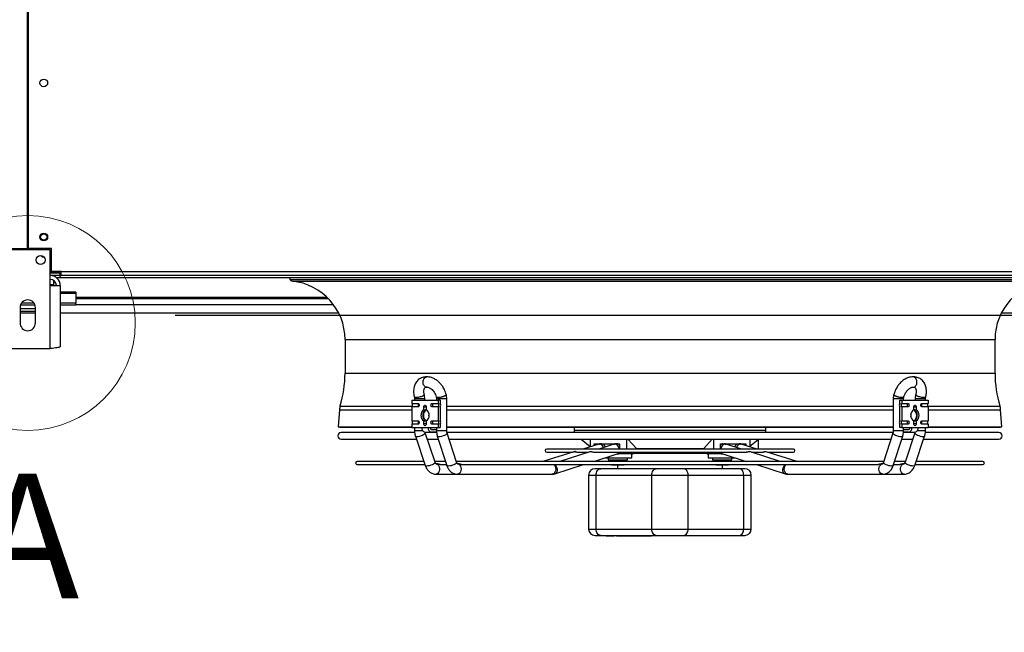
# Model space of a CAD drawing. Units: millimetres. Extents: x 5 to 414, y 3 to 291.
# Drawn here: x 50 to 81, y 146 to 165 of the extents above; entities that cross this region are included whole.
import ezdxf

# ---------------------------------------------------------------- set-up
doc = ezdxf.new("R2010")
doc.units = ezdxf.units.MM
doc.layers.add('GEOMETRY', color=7, linetype='Continuous')
doc.styles.add('SLDTEXTSTYLE0', font='TXT', dxfattribs={"width": 0.605})
doc.dimstyles.new('SLDDIMSTYLE4', dxfattribs={"dimtxt": 5.136637, "dimasz": 3.5, "dimexe": 0, "dimexo": 0.0625, "dimgap": 1.284159, "dimtad": 1, "dimdec": 0, "dimlfac": 25, "dimrnd": 1e-09, "dimzin": 12, "dimdsep": 46, "dimtxsty": 'SLDTEXTSTYLE0', "dimsah": 1, "dimcen": 0.09, "dimadec": 0, "dimazin": 3, "dimtol": 1, "dimtp": 2, "dimtm": 2, "dimtfac": 1, "dimtdec": 0, "dimtmove": 0, "dimatfit": 0, "dimfxl": 1, "dimfrac": 2, "dimtolj": 1, "dimarcsym": 0})

# ---------------------------------------------------------------- blocks, each defined once
blk = doc.blocks.new('_D_7')
at = {"layer": 'GEOMETRY', "transparency": 16777216}
for p, q in [((328.579, 185.506), (328.579, 195.384)), ((55.046, 185.506), (329.579, 185.506)), ((328.579, 185.506), (328.579, 156.027)), ((54.888, 156.027), (329.579, 156.027)), ((328.579, 156.027), (328.579, 146.148))]:
    blk.add_line(p, q, dxfattribs=at)
for points in [[(328.579, 185.506), (329.369, 190.643), (327.789, 190.643)], [(328.579, 156.027), (327.789, 150.89), (329.369, 150.89)]]:
    blk.add_solid(points, dxfattribs=at)
at = {"layer": 'GEOMETRY', "transparency": 16777216, "char_height": 5.2917, "attachment_point": 1, "rotation": 90, "style": 'SLDTEXTSTYLE0'}
for s, insert in [('±2', (321.757, 173.755)), ('737', (321.757, 160.012))]:
    blk.add_mtext(s, dxfattribs=dict(at, insert=insert))

msp = doc.modelspace()

# ---------------------------------------------------------------- linework, layer by layer
at = {"color": 7, "linetype": 'Continuous', "lineweight": 25}
for p, q in [((50.289, 158.107), (50.289, 183.427)), ((50.309, 183.427), (50.309, 158.107)), ((49.559, 158.107), (50.289, 158.107)), ((50.999, 158.067), (49.599, 158.067)), ((51.039, 158.107), (50.309, 158.107)), ((50.999, 156.955), (50.999, 158.067)), ((51.039, 157.395), (51.039, 158.107)), ((51.299, 157.375), (50.999, 157.375)), ((50.999, 157.374), (51.299, 157.374)), ((51.299, 157.37), (50.999, 157.37)), ((50.999, 157.347), (51.299, 157.347)), ((51.339, 157.395), (51.039, 157.395)), ((51.299, 157.395), (51.299, 157.375)), ((51.339, 157.387), (51.299, 157.387)), ((51.339, 157.382), (51.299, 157.382)), ((51.299, 157.374), (51.299, 157.375)), ((51.299, 157.374), (51.299, 157.37)), ((51.299, 157.347), (51.299, 157.267)), ((51.339, 157.387), (51.339, 157.395)), ((51.339, 157.387), (89.259, 157.387)), ((51.339, 157.267), (51.339, 157.387)), ((51.299, 157.267), (50.999, 157.267)), ((51.099, 157.118), (51.099, 156.979)), ((51.099, 156.979), (51.099, 156.955)), ((51.183, 157.207), (51.299, 157.207)), ((51.299, 157.267), (51.299, 157.207)), ((51.299, 157.267), (51.339, 157.267)), ((51.299, 157.207), (89.299, 157.207)), ((89.259, 157.267), (51.339, 157.267)), ((58.464, 157.207), (58.464, 157.144)), ((58.464, 157.144), (82.133, 157.144)), ((50.999, 154.987), (50.999, 156.955)), ((50.999, 156.955), (51.311, 156.955)), ((51.311, 156.955), (51.311, 155.048)), ((51.799, 156.748), (51.311, 156.748)), ((51.799, 156.748), (51.799, 156.701)), ((51.799, 156.701), (51.799, 156.402)), ((50.497, 156.402), (50.101, 156.402)), ((51.799, 156.402), (51.311, 156.402)), ((51.799, 156.547), (59.66, 156.547)), ((51.799, 156.341), (51.799, 156.402)), ((50.059, 156.267), (50.059, 155.787)), ((50.539, 156.227), (50.059, 156.227)), ((50.539, 156.147), (50.059, 156.147)), ((50.059, 156.107), (50.539, 156.107)), ((50.527, 156.341), (50.071, 156.341)), ((50.539, 155.787), (50.539, 156.267)), ((51.799, 156.341), (51.311, 156.341)), ((51.311, 156.107), (59.976, 156.107)), ((80.621, 156.107), (99.976, 156.107)), ((60.179, 155.27), (60.179, 154.22)), ((80.419, 154.22), (80.419, 155.27)), ((49.599, 154.987), (50.999, 154.987)), ((62.617, 153.891), (62.616, 153.894)), ((77.981, 153.891), (77.982, 153.894)), ((62.261, 153.387), (62.261, 153.282)), ((62.261, 153.387), (63.081, 153.387)), ((62.344, 153.419), (62.344, 153.387)), ((62.664, 153.387), (62.664, 153.419)), ((63.028, 153.419), (63.028, 153.387)), ((63.081, 153.387), (63.081, 153.282)), ((63.138, 153.387), (63.081, 153.387)), ((63.138, 153.387), (63.138, 153.291)), ((63.348, 152.427), (63.348, 153.419)), ((77.25, 153.419), (77.25, 152.427)), ((77.46, 153.291), (77.46, 153.387)), ((77.46, 153.387), (77.516, 153.387)), ((77.516, 153.387), (77.516, 153.282)), ((77.516, 153.387), (78.337, 153.387)), ((77.57, 153.387), (77.57, 153.419)), ((77.933, 153.419), (77.933, 153.387)), ((78.253, 153.387), (78.253, 153.419)), ((78.337, 153.387), (78.337, 153.282)), ((60.005, 153.082), (59.962, 152.546)), ((62.261, 153.282), (62.448, 153.282)), ((62.261, 153.171), (62.261, 152.742)), ((62.448, 153.171), (62.261, 153.171)), ((62.632, 153.078), (62.632, 153.171)), ((62.632, 153.171), (62.694, 153.171)), ((62.71, 153.171), (62.71, 153.078)), ((62.894, 153.282), (63.081, 153.282)), ((63.081, 153.171), (62.894, 153.171)), ((63.081, 153.171), (63.081, 152.742)), ((63.138, 153.163), (63.138, 152.751)), ((77.46, 152.751), (77.46, 153.163)), ((77.516, 153.282), (77.703, 153.282)), ((77.516, 153.171), (77.516, 152.742)), ((77.703, 153.171), (77.516, 153.171)), ((77.887, 153.078), (77.887, 153.171)), ((77.904, 153.171), (77.966, 153.171)), ((77.966, 153.171), (77.966, 153.078)), ((78.15, 153.282), (78.337, 153.282)), ((78.337, 153.171), (78.15, 153.171)), ((78.337, 153.171), (78.337, 152.742)), ((80.636, 152.546), (80.593, 153.082)), ((62.261, 152.742), (62.448, 152.742)), ((62.632, 152.642), (62.632, 152.735)), ((62.71, 152.735), (62.71, 152.642)), ((62.894, 152.742), (63.081, 152.742)), ((77.516, 152.742), (77.703, 152.742)), ((77.887, 152.642), (77.887, 152.735)), ((77.966, 152.735), (77.966, 152.642)), ((78.15, 152.742), (78.337, 152.742)), ((59.962, 152.546), (60.021, 152.542)), ((59.962, 152.546), (62.261, 152.546)), ((60.021, 152.542), (62.261, 152.542)), ((62.261, 152.631), (62.261, 152.527)), ((62.448, 152.631), (62.261, 152.631)), ((62.261, 152.527), (62.572, 152.527)), ((62.344, 152.527), (62.344, 152.427)), ((62.572, 152.527), (62.77, 152.527)), ((62.694, 152.642), (62.632, 152.642)), ((62.671, 152.387), (62.869, 152.387)), ((62.77, 152.527), (63.081, 152.527)), ((62.869, 152.467), (63.028, 152.467)), ((63.03, 152.387), (62.869, 152.387)), ((63.081, 152.631), (62.894, 152.631)), ((63.028, 152.527), (63.028, 152.427)), ((63.081, 152.631), (63.081, 152.527)), ((63.081, 152.527), (63.138, 152.527)), ((63.138, 152.623), (63.138, 152.527)), ((63.348, 152.546), (77.25, 152.546)), ((63.348, 152.542), (77.25, 152.542)), ((67.315, 152.542), (67.315, 152.443)), ((73.283, 152.443), (73.283, 152.542)), ((77.46, 152.527), (77.46, 152.623)), ((77.516, 152.527), (77.46, 152.527)), ((77.516, 152.631), (77.516, 152.527)), ((77.703, 152.631), (77.516, 152.631)), ((77.516, 152.527), (77.827, 152.527)), ((77.728, 152.387), (77.568, 152.387)), ((77.57, 152.427), (77.57, 152.527)), ((77.57, 152.467), (77.728, 152.467)), ((77.728, 152.387), (77.926, 152.387)), ((77.827, 152.527), (78.025, 152.527)), ((77.966, 152.642), (77.904, 152.642)), ((78.025, 152.527), (78.337, 152.527)), ((78.337, 152.631), (78.15, 152.631)), ((78.253, 152.427), (78.253, 152.527)), ((78.337, 152.631), (78.337, 152.527)), ((78.337, 152.546), (80.636, 152.546)), ((78.337, 152.542), (80.576, 152.542)), ((80.576, 152.542), (80.636, 152.546)), ((62.344, 152.372), (60.06, 152.372)), ((60.06, 152.172), (62.401, 152.172)), ((62.372, 152.258), (62.678, 151.345)), ((63.03, 152.372), (62.662, 152.372)), ((62.982, 151.447), (62.675, 152.36)), ((62.738, 152.172), (63.082, 152.172)), ((63.053, 152.26), (63.349, 151.347)), ((77.246, 152.372), (63.35, 152.372)), ((63.653, 151.445), (63.358, 152.358)), ((63.418, 152.172), (77.179, 152.172)), ((67.528, 152.172), (67.81, 151.935)), ((67.81, 152.172), (67.81, 151.928)), ((68.941, 152.172), (68.941, 151.86)), ((68.989, 152.172), (69.251, 151.876)), ((71.347, 151.876), (71.609, 152.172)), ((71.656, 152.172), (71.656, 151.86)), ((72.788, 152.172), (72.788, 151.928)), ((72.788, 151.948), (73.039, 152.157)), ((73.039, 152.145), (73.07, 152.172)), ((73.039, 152.157), (73.039, 151.86)), ((77.24, 152.358), (76.944, 151.445)), ((77.249, 151.347), (77.544, 152.26)), ((77.516, 152.172), (77.859, 152.172)), ((77.928, 152.372), (77.572, 152.372)), ((77.923, 152.36), (77.616, 151.447)), ((77.919, 151.345), (78.226, 152.258)), ((78.197, 152.172), (80.537, 152.172)), ((80.537, 152.372), (78.254, 152.372)), ((67.3, 151.772), (66.335, 151.475)), ((74.14, 151.86), (66.458, 151.86)), ((67.798, 151.77), (66.872, 151.475)), ((68.082, 152.012), (67.587, 151.86)), ((67.937, 152.026), (68.729, 152.026)), ((67.937, 151.968), (67.937, 152.026)), ((68.553, 152.012), (68.078, 151.86)), ((68.082, 152.012), (68.104, 152.016)), ((68.552, 152.026), (68.552, 152.012)), ((68.553, 152.012), (68.578, 152.016)), ((68.729, 152.026), (68.729, 151.86)), ((69.251, 151.876), (71.347, 151.876)), ((69.251, 151.876), (69.267, 151.86)), ((71.33, 151.86), (71.347, 151.876)), ((71.868, 152.026), (72.66, 152.026)), ((71.868, 151.86), (71.868, 152.026)), ((72.045, 152.012), (72.045, 152.026)), ((72.52, 151.86), (72.045, 152.012)), ((73.011, 151.86), (72.515, 152.012)), ((72.66, 152.026), (72.66, 151.968)), ((73.725, 151.475), (72.8, 151.77)), ((74.263, 151.475), (73.298, 151.772)), ((62.635, 151.475), (60.559, 151.475)), ((63.307, 151.475), (62.972, 151.475)), ((76.954, 151.475), (63.644, 151.475)), ((66.458, 151.76), (67.262, 151.76)), ((67.394, 151.76), (67.765, 151.76)), ((67.912, 151.76), (72.687, 151.76)), ((67.923, 151.475), (68.65, 151.707)), ((68.275, 151.587), (69.111, 151.587)), ((68.372, 151.587), (68.372, 151.527)), ((68.372, 151.527), (68.972, 151.527)), ((68.441, 151.475), (68.441, 151.511)), ((68.557, 151.511), (68.441, 151.511)), ((68.557, 151.475), (68.557, 151.511)), ((68.788, 151.511), (68.557, 151.511)), ((68.647, 151.706), (68.702, 151.706)), ((68.729, 151.707), (68.702, 151.707)), ((68.729, 151.76), (68.729, 151.726)), ((68.729, 151.726), (68.941, 151.726)), ((69.111, 151.707), (68.729, 151.707)), ((68.788, 151.475), (68.788, 151.511)), ((68.903, 151.511), (68.788, 151.511)), ((68.903, 151.475), (68.903, 151.511)), ((68.941, 151.76), (68.941, 151.726)), ((68.941, 151.726), (69.563, 151.726)), ((68.972, 151.527), (68.972, 151.587)), ((69.111, 151.706), (69.111, 151.707)), ((69.111, 151.587), (69.111, 151.706)), ((71.035, 151.726), (71.656, 151.726)), ((71.487, 151.707), (71.486, 151.706)), ((71.486, 151.706), (71.486, 151.587)), ((71.486, 151.587), (72.323, 151.587)), ((71.869, 151.707), (71.487, 151.707)), ((71.625, 151.587), (71.625, 151.527)), ((71.625, 151.527), (72.225, 151.527)), ((71.656, 151.76), (71.656, 151.726)), ((71.656, 151.726), (71.868, 151.726)), ((71.725, 151.475), (71.725, 151.511)), ((71.925, 151.511), (71.725, 151.511)), ((71.868, 151.726), (71.868, 151.76)), ((71.895, 151.707), (71.869, 151.707)), ((71.895, 151.706), (71.95, 151.706)), ((71.925, 151.475), (71.925, 151.511)), ((72.125, 151.511), (71.925, 151.511)), ((71.947, 151.707), (72.674, 151.475)), ((72.125, 151.475), (72.125, 151.511)), ((72.156, 151.511), (72.125, 151.511)), ((72.156, 151.475), (72.156, 151.511)), ((72.225, 151.527), (72.225, 151.587)), ((72.833, 151.76), (73.204, 151.76)), ((73.335, 151.76), (74.14, 151.76)), ((77.625, 151.475), (77.29, 151.475)), ((80.039, 151.475), (77.963, 151.475)), ((60.559, 151.375), (62.668, 151.375)), ((63.06, 151.395), (63.013, 151.395)), ((63.141, 151.375), (63.34, 151.375)), ((63.722, 151.395), (63.677, 151.395)), ((63.808, 151.375), (76.793, 151.375)), ((66.716, 151.089), (67.61, 151.375)), ((69.872, 151.246), (68.14, 151.246)), ((68.459, 151.375), (68.472, 151.367)), ((68.472, 151.367), (68.499, 151.367)), ((68.499, 151.367), (68.672, 151.367)), ((68.666, 151.367), (68.666, 151.246)), ((68.672, 151.367), (68.846, 151.367)), ((68.846, 151.367), (68.872, 151.367)), ((68.872, 151.367), (68.885, 151.375)), ((72.452, 151.246), (70.72, 151.246)), ((71.725, 151.367), (71.825, 151.367)), ((71.825, 151.367), (72.025, 151.367)), ((71.931, 151.246), (71.931, 151.367)), ((72.025, 151.367), (72.125, 151.367)), ((72.125, 151.367), (72.138, 151.375)), ((72.987, 151.375), (73.881, 151.089)), ((76.921, 151.395), (76.875, 151.395)), ((77.258, 151.375), (77.457, 151.375)), ((77.585, 151.395), (77.537, 151.395)), ((77.929, 151.375), (80.039, 151.375)), ((63.013, 151.075), (63.677, 151.075)), ((63.677, 151.075), (66.626, 151.075)), ((66.692, 151.085), (66.716, 151.089)), ((67.765, 151.046), (67.765, 149.366)), ((67.999, 151.046), (69.731, 151.046)), ((67.999, 149.366), (67.999, 151.046)), ((69.731, 151.046), (70.862, 151.046)), ((69.731, 149.366), (69.731, 151.046)), ((70.862, 149.366), (70.862, 151.046)), ((70.862, 151.046), (72.593, 151.046)), ((72.593, 149.366), (72.593, 151.046)), ((72.828, 149.366), (72.828, 151.046)), ((73.972, 151.075), (76.921, 151.075)), ((76.921, 151.075), (77.585, 151.075)), ((67.999, 149.366), (69.731, 149.366)), ((69.731, 149.366), (70.862, 149.366)), ((70.862, 149.366), (72.593, 149.366)), ((68.14, 149.166), (69.872, 149.166)), ((68.311, 149.166), (68.311, 149.156)), ((68.311, 149.156), (68.41, 149.156)), ((68.41, 149.166), (68.41, 149.156)), ((68.41, 149.156), (68.423, 149.156)), ((68.423, 149.156), (68.423, 149.166)), ((68.423, 149.156), (68.451, 149.156)), ((68.451, 149.166), (68.451, 149.156)), ((68.451, 149.156), (68.464, 149.156)), ((68.464, 149.166), (68.464, 149.156)), ((68.464, 149.156), (68.544, 149.156)), ((68.544, 149.166), (68.544, 149.156)), ((68.544, 149.156), (68.557, 149.156)), ((68.557, 149.166), (68.557, 149.156)), ((68.585, 149.156), (68.557, 149.156)), ((68.585, 149.166), (68.585, 149.156)), ((68.631, 149.156), (68.585, 149.156)), ((68.631, 149.166), (68.631, 149.156)), ((68.633, 149.156), (68.631, 149.156)), ((68.633, 149.156), (68.633, 149.166)), ((68.633, 149.156), (68.661, 149.156)), ((68.661, 149.166), (68.661, 149.156)), ((68.661, 149.156), (68.673, 149.156)), ((68.673, 149.166), (68.673, 149.156)), ((68.673, 149.156), (68.701, 149.156)), ((68.701, 149.166), (68.701, 149.156)), ((68.701, 149.156), (68.792, 149.156)), ((68.792, 149.166), (68.792, 149.156)), ((68.792, 149.156), (68.806, 149.156)), ((68.806, 149.166), (68.806, 149.156)), ((68.806, 149.156), (68.838, 149.156)), ((68.838, 149.166), (68.838, 149.156)), ((68.838, 149.156), (68.879, 149.156)), ((68.879, 149.166), (68.879, 149.156)), ((68.879, 149.156), (68.924, 149.156)), ((68.924, 149.166), (68.924, 149.156)), ((68.924, 149.156), (68.974, 149.156)), ((68.974, 149.166), (68.974, 149.156)), ((69.021, 149.166), (69.021, 149.156)), ((69.021, 149.156), (69.1, 149.156)), ((69.043, 149.155), (69.043, 149.156)), ((69.1, 149.166), (69.1, 149.156)), ((69.1, 149.156), (69.126, 149.156)), ((69.109, 149.155), (69.109, 149.156)), ((69.126, 149.166), (69.126, 149.156)), ((69.126, 149.156), (69.146, 149.156)), ((69.143, 149.166), (69.143, 149.155)), ((69.221, 149.166), (69.221, 149.156)), ((69.221, 149.156), (69.246, 149.156)), ((69.246, 149.166), (69.246, 149.156)), ((69.27, 149.156), (69.246, 149.156)), ((69.258, 149.166), (69.258, 149.155)), ((69.27, 149.166), (69.27, 149.156)), ((69.27, 149.156), (69.496, 149.156)), ((69.496, 149.156), (69.496, 149.166)), ((69.496, 149.156), (69.722, 149.156)), ((69.722, 149.166), (69.722, 149.156)), ((70.72, 149.166), (72.452, 149.166))]:
    msp.add_line(p, q, dxfattribs=at)
at = {"color": 8, "linetype": 'Continuous', "lineweight": 25}
for p, q in [((51.099, 156.979), (50.999, 156.979)), ((58.539, 157.09), (82.059, 157.09)), ((51.799, 156.701), (51.311, 156.701)), ((59.622, 156.584), (51.799, 156.584)), ((51.799, 156.36), (59.819, 156.36)), ((60.179, 155.27), (80.419, 155.27)), ((60.179, 154.22), (80.419, 154.22)), ((62.664, 153.419), (62.344, 153.419)), ((63.348, 153.419), (63.028, 153.419)), ((77.57, 153.419), (77.25, 153.419)), ((78.253, 153.419), (77.933, 153.419)), ((60.005, 153.082), (62.261, 153.082)), ((60.027, 153.2), (62.28, 153.2)), ((62.694, 153.171), (62.71, 153.171)), ((63.348, 153.2), (77.25, 153.2)), ((63.348, 153.082), (77.25, 153.082)), ((77.887, 153.171), (77.904, 153.171)), ((78.318, 153.2), (80.57, 153.2)), ((78.337, 153.082), (80.593, 153.082)), ((62.389, 152.427), (62.344, 152.427)), ((62.601, 152.427), (62.389, 152.427)), ((62.71, 152.642), (62.694, 152.642)), ((63.077, 152.427), (63.028, 152.427)), ((63.348, 152.427), (63.077, 152.427)), ((67.315, 152.443), (73.283, 152.443)), ((77.521, 152.427), (77.25, 152.427)), ((77.57, 152.427), (77.521, 152.427)), ((77.904, 152.642), (77.887, 152.642)), ((78.208, 152.427), (77.996, 152.427)), ((78.253, 152.427), (78.208, 152.427)), ((72.02, 152.016), (72.045, 152.012)), ((72.493, 152.016), (72.515, 152.012)), ((67.765, 151.046), (67.999, 151.046)), ((72.593, 151.046), (72.828, 151.046)), ((67.765, 149.366), (67.999, 149.366)), ((72.593, 149.366), (72.828, 149.366))]:
    msp.add_line(p, q, dxfattribs=at)
at = {"color": 7, "linetype": 'Continuous', "lineweight": 25, "flags": 128}
for points in [[(62.448, 153.282), (62.463, 153.278), (62.476, 153.266), (62.484, 153.248), (62.487, 153.227), (62.484, 153.205), (62.476, 153.187), (62.463, 153.175), (62.448, 153.171)], [(62.71, 153.085), (62.71, 153.085), (62.675, 153.07), (62.644, 153.043), (62.621, 153.004), (62.606, 152.957), (62.6, 152.907)], [(62.632, 153.171), (62.635, 153.192), (62.643, 153.21), (62.656, 153.222), (62.671, 153.227), (62.686, 153.222), (62.699, 153.21), (62.707, 153.192), (62.71, 153.171)], [(62.894, 153.171), (62.879, 153.175), (62.866, 153.187), (62.858, 153.205), (62.855, 153.227), (62.858, 153.248), (62.866, 153.266), (62.879, 153.278), (62.894, 153.282)], [(77.703, 153.282), (77.718, 153.278), (77.731, 153.266), (77.74, 153.248), (77.743, 153.227), (77.74, 153.205), (77.731, 153.187), (77.718, 153.175), (77.703, 153.171)], [(77.887, 153.171), (77.89, 153.192), (77.899, 153.21), (77.911, 153.222), (77.926, 153.227), (77.941, 153.222), (77.954, 153.21), (77.963, 153.192), (77.966, 153.171)], [(77.887, 152.728), (77.888, 152.728), (77.923, 152.743), (77.953, 152.771), (77.977, 152.809), (77.992, 152.856), (77.997, 152.907), (77.992, 152.957), (77.977, 153.004), (77.953, 153.043), (77.923, 153.07), (77.888, 153.085)], [(78.15, 153.171), (78.135, 153.175), (78.122, 153.187), (78.113, 153.205), (78.11, 153.227), (78.113, 153.248), (78.122, 153.266), (78.135, 153.278), (78.15, 153.282)], [(62.448, 152.742), (62.463, 152.738), (62.476, 152.726), (62.484, 152.708), (62.487, 152.687), (62.484, 152.665), (62.476, 152.647), (62.463, 152.635), (62.448, 152.631)], [(62.6, 152.907), (62.606, 152.856), (62.621, 152.809), (62.644, 152.771), (62.675, 152.743), (62.71, 152.728), (62.711, 152.728)], [(62.795, 152.864), (62.791, 152.907), (62.795, 152.949)], [(62.894, 152.631), (62.879, 152.635), (62.866, 152.647), (62.858, 152.665), (62.855, 152.687), (62.858, 152.708), (62.866, 152.726), (62.879, 152.738), (62.894, 152.742)], [(77.703, 152.742), (77.718, 152.738), (77.731, 152.726), (77.74, 152.708), (77.743, 152.687), (77.74, 152.665), (77.731, 152.647), (77.718, 152.635), (77.703, 152.631)], [(78.15, 152.631), (78.135, 152.635), (78.122, 152.647), (78.113, 152.665), (78.11, 152.687), (78.113, 152.708), (78.122, 152.726), (78.135, 152.738), (78.15, 152.742)], [(62.71, 152.642), (62.707, 152.621), (62.699, 152.603), (62.686, 152.591), (62.671, 152.587), (62.656, 152.591), (62.643, 152.603), (62.635, 152.621), (62.632, 152.642)], [(77.966, 152.642), (77.963, 152.621), (77.954, 152.603), (77.941, 152.591), (77.926, 152.587), (77.911, 152.591), (77.899, 152.603), (77.89, 152.621), (77.887, 152.642)], [(67.999, 151.046), (68.002, 151.085), (68.01, 151.122), (68.023, 151.157), (68.04, 151.187), (68.062, 151.212), (68.086, 151.231), (68.113, 151.242), (68.14, 151.246)], [(69.731, 151.046), (69.733, 151.085), (69.741, 151.122), (69.754, 151.157), (69.772, 151.187), (69.793, 151.212), (69.818, 151.231), (69.844, 151.242), (69.872, 151.246)], [(70.862, 151.046), (70.859, 151.085), (70.851, 151.122), (70.838, 151.157), (70.82, 151.187), (70.799, 151.212), (70.775, 151.231), (70.748, 151.242), (70.72, 151.246)], [(72.593, 151.046), (72.591, 151.085), (72.583, 151.122), (72.57, 151.157), (72.552, 151.187), (72.531, 151.212), (72.506, 151.231), (72.48, 151.242), (72.452, 151.246)], [(77.585, 151.075), (77.593, 151.075), (77.598, 151.076)], [(68.14, 149.166), (68.113, 149.17), (68.086, 149.181), (68.062, 149.2), (68.04, 149.224), (68.023, 149.255), (68.01, 149.289), (68.002, 149.327), (67.999, 149.366)], [(69.872, 149.166), (69.844, 149.17), (69.818, 149.181), (69.793, 149.2), (69.772, 149.224), (69.754, 149.255), (69.741, 149.289), (69.733, 149.327), (69.731, 149.366)], [(70.72, 149.166), (70.748, 149.17), (70.775, 149.181), (70.799, 149.2), (70.82, 149.224), (70.838, 149.255), (70.851, 149.289), (70.859, 149.327), (70.862, 149.366)], [(72.452, 149.166), (72.48, 149.17), (72.506, 149.181), (72.531, 149.2), (72.552, 149.224), (72.57, 149.255), (72.583, 149.289), (72.591, 149.327), (72.593, 149.366)]]:
    msp.add_lwpolyline(points, dxfattribs=at)
at = {"color": 8, "linetype": 'Continuous', "lineweight": 25, "flags": 128}
for points in [[(62.419, 152.241), (62.391, 152.244), (62.374, 152.253), (62.372, 152.258)], [(62.675, 152.36), (62.675, 152.359), (62.672, 152.343), (62.655, 152.324), (62.626, 152.304), (62.588, 152.284), (62.545, 152.267), (62.499, 152.253), (62.456, 152.244), (62.419, 152.241)], [(63.105, 152.241), (63.076, 152.244), (63.058, 152.253), (63.053, 152.26)], [(63.358, 152.358), (63.356, 152.343), (63.34, 152.324), (63.313, 152.304), (63.276, 152.284), (63.233, 152.267), (63.188, 152.253), (63.144, 152.244), (63.105, 152.241)], [(77.492, 152.241), (77.454, 152.244), (77.41, 152.253), (77.364, 152.267), (77.321, 152.284), (77.284, 152.304), (77.257, 152.324), (77.242, 152.343), (77.24, 152.358)], [(77.544, 152.26), (77.54, 152.253), (77.522, 152.244), (77.492, 152.241)], [(78.179, 152.241), (78.141, 152.244), (78.098, 152.253), (78.053, 152.267), (78.009, 152.284), (77.971, 152.304), (77.943, 152.324), (77.926, 152.343), (77.922, 152.359), (77.923, 152.36)], [(78.226, 152.258), (78.223, 152.253), (78.207, 152.244), (78.179, 152.241)], [(62.725, 151.329), (62.697, 151.332), (62.681, 151.34), (62.678, 151.345)], [(62.982, 151.447), (62.982, 151.446), (62.978, 151.43), (62.961, 151.411), (62.933, 151.391), (62.895, 151.372), (62.852, 151.354), (62.806, 151.34), (62.763, 151.332), (62.725, 151.329)], [(63.013, 151.395), (63.037, 151.391), (63.068, 151.373), (63.094, 151.343), (63.113, 151.304), (63.122, 151.258), (63.122, 151.211), (63.113, 151.165), (63.094, 151.126), (63.068, 151.096), (63.037, 151.079), (63.013, 151.075)], [(63.4, 151.329), (63.371, 151.332), (63.353, 151.34), (63.349, 151.347)], [(63.653, 151.445), (63.651, 151.43), (63.636, 151.411), (63.608, 151.391), (63.571, 151.372), (63.528, 151.354), (63.483, 151.34), (63.439, 151.332), (63.4, 151.329)], [(63.677, 151.395), (63.685, 151.394), (63.719, 151.384), (63.749, 151.36), (63.772, 151.325), (63.787, 151.282), (63.792, 151.235)], [(63.792, 151.235), (63.787, 151.187), (63.772, 151.144), (63.749, 151.109), (63.719, 151.086), (63.685, 151.075), (63.677, 151.075)], [(66.682, 151.375), (66.704, 151.352), (66.726, 151.315), (66.738, 151.27), (66.741, 151.223), (66.733, 151.176), (66.716, 151.135), (66.691, 151.102), (66.66, 151.082), (66.626, 151.075)], [(66.707, 151.375), (66.729, 151.356), (66.756, 151.319), (66.775, 151.276), (66.785, 151.23), (66.784, 151.184), (66.773, 151.144), (66.753, 151.112), (66.725, 151.092), (66.716, 151.089)], [(73.881, 151.089), (73.873, 151.092), (73.845, 151.112), (73.825, 151.144), (73.814, 151.184), (73.813, 151.23), (73.823, 151.276), (73.842, 151.319), (73.869, 151.356), (73.89, 151.375)], [(73.972, 151.075), (73.938, 151.082), (73.907, 151.102), (73.882, 151.135), (73.864, 151.176), (73.857, 151.223), (73.859, 151.27), (73.872, 151.315), (73.893, 151.352), (73.916, 151.375)], [(76.805, 151.235), (76.811, 151.282), (76.825, 151.325), (76.849, 151.36), (76.879, 151.384), (76.912, 151.394), (76.921, 151.395)], [(76.921, 151.075), (76.912, 151.075), (76.879, 151.086), (76.849, 151.109), (76.825, 151.144), (76.811, 151.187), (76.805, 151.235)], [(77.197, 151.329), (77.159, 151.332), (77.115, 151.34), (77.069, 151.354), (77.026, 151.372), (76.989, 151.391), (76.962, 151.411), (76.947, 151.43), (76.944, 151.445)], [(77.249, 151.347), (77.245, 151.34), (77.227, 151.332), (77.197, 151.329)], [(77.585, 151.075), (77.56, 151.079), (77.529, 151.096), (77.503, 151.126), (77.485, 151.165), (77.475, 151.211), (77.475, 151.258), (77.485, 151.304), (77.503, 151.343), (77.529, 151.373), (77.56, 151.391), (77.585, 151.395)], [(77.872, 151.329), (77.835, 151.332), (77.791, 151.34), (77.746, 151.354), (77.702, 151.372), (77.665, 151.391), (77.636, 151.411), (77.619, 151.43), (77.616, 151.446), (77.616, 151.447)], [(77.919, 151.345), (77.916, 151.34), (77.9, 151.332), (77.872, 151.329)]]:
    msp.add_lwpolyline(points, dxfattribs=at)
at = {"color": 7, "linetype": 'Continuous', "lineweight": 25}
for centre, radius in [((50.799, 163.267), 0.12), ((50.799, 158.467), 0.12), ((50.799, 158.467), 0.1), ((50.699, 157.747), 0.14)]:
    msp.add_circle(centre, radius, dxfattribs=at)
at = {"color": 7, "linetype": 'Continuous', "lineweight": 18}
msp.add_circle((50.299, 155.787), 3.348, dxfattribs=at)
at = {"color": 7, "linetype": 'Continuous', "lineweight": 25}
for centre, radius, start, end in [((50.799, 157.941), 0.1, 213.7491, 271.8562), ((50.999, 156.955), 0.312, 0, 90), ((50.999, 156.955), 0.192, 0, 90), ((58.548, 157.181), 0.0915, 203.7901, 264.0405), ((58.349, 155.27), 1.83, 360, 84.0405), ((82.249, 155.27), 1.83, 95.9595, 180), ((50.299, 156.267), 0.24, 0, 180), ((50.299, 155.787), 0.24, 180, 0), ((56.669, 154.22), 3.51, 343.112, 0), ((83.929, 154.22), 3.51, 180, 196.888), ((60.567, 153.037), 0.564, 163.112, 175.3941), ((62.206, 153.227), 0.0778, 314.5425, 45.4575), ((62.399, 153.23), 0.0719, 357.5923, 46.8231), ((62.399, 153.224), 0.0719, 313.1769, 2.4077), ((62.746, 152.907), 0.206, 123.7227, 236.2773), ((62.813, 152.923), 0.192, 122.2621, 184.9447), ((62.596, 152.907), 0.206, 303.7227, 56.2773), ((62.845, 153.23), 0.0719, 357.5923, 46.8231), ((62.845, 153.224), 0.0719, 313.1769, 2.4077), ((63.027, 153.227), 0.0778, 314.5425, 45.4575), ((63.061, 153.227), 0.1, 320.3427, 39.6573), ((77.537, 153.227), 0.1, 140.3427, 219.6573), ((77.571, 153.227), 0.0778, 134.5425, 225.4575), ((77.753, 153.23), 0.0719, 133.1769, 182.4077), ((77.753, 153.224), 0.0719, 177.5923, 226.8231), ((78.002, 152.907), 0.206, 123.7227, 236.2773), ((77.762, 152.906), 0.219, 305.4955, 54.8726), ((77.851, 152.907), 0.206, 303.7227, 56.2773), ((78.199, 153.23), 0.0719, 133.1769, 182.4077), ((78.199, 153.224), 0.0719, 177.5923, 226.8231), ((78.391, 153.227), 0.0778, 134.5425, 225.4575), ((80.031, 153.037), 0.564, 4.6059, 16.888), ((62.206, 152.687), 0.0778, 314.5425, 45.4575), ((62.399, 152.69), 0.0719, 357.5923, 46.8231), ((62.399, 152.684), 0.0719, 313.1769, 2.4077), ((62.817, 152.892), 0.196, 175.8567, 237.0448), ((62.845, 152.69), 0.0719, 357.5923, 46.8231), ((62.845, 152.684), 0.0719, 313.1769, 2.4077), ((63.027, 152.687), 0.0778, 314.5425, 45.4575), ((63.061, 152.687), 0.1, 320.3427, 39.6573), ((77.537, 152.687), 0.1, 140.3427, 219.6573), ((77.571, 152.687), 0.0778, 134.5425, 225.4575), ((77.753, 152.69), 0.0719, 133.1769, 182.4077), ((77.753, 152.684), 0.0719, 177.5923, 226.8231), ((77.54, 152.907), 0.266, 350.7745, 9.2255), ((78.199, 152.69), 0.0719, 133.1769, 182.4077), ((78.199, 152.684), 0.0719, 177.5923, 226.8231), ((78.391, 152.687), 0.0778, 134.5425, 225.4575), ((62.696, 152.509), 0.125, 171.9505, 258.5782), ((62.894, 152.509), 0.125, 171.9505, 258.5782), ((62.88, 152.519), 0.0536, 171.9505, 258.5782), ((67.515, 152.443), 0.2, 180, 201.042), ((73.083, 152.443), 0.2, 338.958, 0), ((77.704, 152.509), 0.125, 281.4218, 8.0495), ((77.718, 152.519), 0.0536, 281.4218, 8.0495), ((77.902, 152.509), 0.125, 281.4218, 8.0495), ((60.06, 152.272), 0.1, 90, 270), ((80.537, 152.272), 0.1, 270, 90), ((66.458, 151.81), 0.05, 90, 270), ((74.14, 151.81), 0.05, 270, 90), ((60.559, 151.425), 0.05, 90, 270), ((68.486, 151.527), 0.016, 270, 360), ((68.858, 151.527), 0.016, 180, 270), ((71.739, 151.527), 0.016, 270, 0), ((72.111, 151.527), 0.016, 180, 270), ((80.039, 151.425), 0.05, 270, 90), ((67.965, 151.046), 0.2, 90, 180), ((72.628, 151.046), 0.2, 0, 90), ((67.965, 149.366), 0.2, 180, 270), ((72.628, 149.366), 0.2, 270, 0)]:
    msp.add_arc(centre, radius, start, end, dxfattribs=at)
at = {"color": 8, "linetype": 'Continuous', "lineweight": 25}
for centre, radius, start, end in [((68.077, 151.86), 0.158, 17.491, 79.8771), ((68.153, 151.903), 0.126, 9.416, 77.9043), ((68.546, 151.847), 0.171, 4.2784, 79.3223), ((68.635, 151.918), 0.109, 30.3583, 82.3884), ((71.962, 151.918), 0.109, 97.6116, 149.6417), ((72.052, 151.847), 0.171, 100.6777, 175.7216), ((72.445, 151.903), 0.126, 102.0957, 170.584), ((72.517, 151.864), 0.153, 99.0772, 163.5547), ((68.637, 151.813), 0.107, 275.8541, 330.1201), ((68.618, 151.796), 0.0951, 289.9041, 337.4126), ((71.961, 151.813), 0.107, 209.8799, 264.1459), ((71.98, 151.796), 0.0951, 202.5874, 250.0959)]:
    msp.add_arc(centre, radius, start, end, dxfattribs=at)
at = {"color": 7, "linetype": 'Continuous', "lineweight": 25}
for centre, start_param, end_param in [((69.104, 151.866), 3.209807, 3.643999), ((71.494, 151.866), 2.639186, 3.073378)]:
    msp.add_ellipse(centre, major_axis=(0, 0.16), ratio=0.707236, start_param=start_param, end_param=end_param, dxfattribs=at)
for points, knots in [([(51.311, 155.048), (51.307, 155.043), (51.3, 155.034), (51.246, 155.021), (51.165, 155.008), (51.078, 154.996), (51.021, 154.989), (50.999, 154.987)], [0, 0, 0, 0, 0.216358, 0.432723, 0.649088, 0.865454, 1, 1, 1, 1]), ([(62.727, 154.105), (62.712, 154.106), (62.675, 154.107), (62.618, 154.098), (62.555, 154.078), (62.496, 154.046), (62.443, 154.003), (62.399, 153.951), (62.364, 153.893), (62.338, 153.828), (62.321, 153.758), (62.313, 153.685), (62.314, 153.611), (62.322, 153.54), (62.333, 153.495), (62.338, 153.474)], [0, 0, 0, 0, 0.0526808, 0.1295523, 0.2075604, 0.2876625, 0.3711499, 0.4494964, 0.5293962, 0.6107942, 0.6930493, 0.7750889, 0.8556087, 0.9325187, 1, 1, 1, 1]), ([(62.616, 153.894), (62.613, 153.914), (62.606, 153.953), (62.618, 154.015), (62.64, 154.058), (62.664, 154.084), (62.685, 154.098), (62.706, 154.106), (62.72, 154.106), (62.727, 154.106)], [0, 0, 0, 0, 0.19293, 0.391358, 0.595284, 0.699849, 0.805817, 0.911636, 1, 1, 1, 1]), ([(63.332, 153.548), (63.324, 153.577), (63.308, 153.633), (63.266, 153.73), (63.209, 153.826), (63.14, 153.91), (63.082, 153.965), (63.034, 154.003), (62.99, 154.032), (62.944, 154.057), (62.893, 154.08), (62.835, 154.097), (62.775, 154.108), (62.735, 154.105), (62.718, 154.104)], [0, 0, 0, 0, 0.097566, 0.185885, 0.334779, 0.447413, 0.538185, 0.596974, 0.654459, 0.717043, 0.777366, 0.849941, 0.93508, 1, 1, 1, 1]), ([(77.879, 154.105), (77.872, 154.106), (77.844, 154.109), (77.792, 154.103), (77.724, 154.087), (77.657, 154.06), (77.592, 154.024), (77.533, 153.98), (77.479, 153.931), (77.435, 153.883), (77.399, 153.836), (77.365, 153.787), (77.345, 153.749), (77.333, 153.727)], [0, 0, 0, 0, 0.029627, 0.134462, 0.241262, 0.349187, 0.456829, 0.562477, 0.663388, 0.760216, 0.829807, 0.90069, 1, 1, 1, 1]), ([(78.26, 153.474), (78.26, 153.474), (78.266, 153.494), (78.274, 153.535), (78.283, 153.599), (78.285, 153.664), (78.28, 153.73), (78.269, 153.795), (78.249, 153.857), (78.221, 153.916), (78.184, 153.969), (78.139, 154.016), (78.086, 154.055), (78.026, 154.085), (77.96, 154.102), (77.908, 154.108), (77.878, 154.106), (77.871, 154.105)], [0, 0, 0, 0, 0.0001235, 0.0637258, 0.1317259, 0.2024451, 0.2752503, 0.3495226, 0.4247861, 0.5006545, 0.5769447, 0.6538116, 0.731815, 0.8119123, 0.8953947, 0.9737365, 1, 1, 1, 1]), ([(77.982, 153.894), (77.985, 153.914), (77.991, 153.953), (77.98, 154.015), (77.958, 154.058), (77.934, 154.084), (77.913, 154.098), (77.891, 154.106), (77.877, 154.106), (77.871, 154.106)], [0, 0, 0, 0, 0.192932, 0.391363, 0.595291, 0.699858, 0.805827, 0.911647, 1, 1, 1, 1]), ([(62.732, 153.789), (62.727, 153.788), (62.708, 153.782), (62.674, 153.799), (62.636, 153.835), (62.623, 153.872), (62.617, 153.891)], [0, 0, 0, 0, 0.100134, 0.399771, 0.699911, 1, 1, 1, 1]), ([(62.647, 153.554), (62.646, 153.559), (62.641, 153.577), (62.636, 153.607), (62.633, 153.645), (62.634, 153.681), (62.639, 153.712), (62.647, 153.738), (62.656, 153.758), (62.667, 153.771), (62.677, 153.78), (62.688, 153.785), (62.701, 153.787), (62.713, 153.786), (62.716, 153.786)], [0, 0, 0, 0, 0.026689, 0.101404, 0.179936, 0.260232, 0.341863, 0.42517, 0.511384, 0.603866, 0.710281, 0.853603, 0.955112, 1, 1, 1, 1]), ([(62.73, 153.786), (62.747, 153.786), (62.774, 153.785), (62.823, 153.762), (62.866, 153.732), (62.912, 153.687), (62.956, 153.627), (62.997, 153.554), (63.013, 153.499), (63.022, 153.471)], [0, 0, 0, 0, 0.195814, 0.30635, 0.425892, 0.554854, 0.69349, 0.841892, 1, 1, 1, 1]), ([(77.333, 153.727), (77.32, 153.701), (77.302, 153.663), (77.281, 153.604), (77.271, 153.574), (77.267, 153.554), (77.267, 153.554)], [0, 0, 0, 0, 0.476246, 0.672319, 0.996254, 1, 1, 1, 1]), ([(77.617, 153.581), (77.628, 153.6), (77.643, 153.626), (77.668, 153.661), (77.69, 153.688), (77.717, 153.716), (77.746, 153.74), (77.776, 153.76), (77.804, 153.775), (77.83, 153.783), (77.851, 153.787), (77.861, 153.786), (77.866, 153.786)], [0, 0, 0, 0, 0.141459, 0.19701, 0.288336, 0.381273, 0.478958, 0.578836, 0.680375, 0.784, 0.891241, 1, 1, 1, 1]), ([(77.866, 153.789), (77.871, 153.788), (77.89, 153.783), (77.924, 153.799), (77.961, 153.835), (77.974, 153.872), (77.981, 153.891)], [0, 0, 0, 0, 0.095789, 0.396873, 0.698462, 1, 1, 1, 1]), ([(77.882, 153.786), (77.882, 153.786), (77.89, 153.788), (77.901, 153.786), (77.915, 153.783), (77.925, 153.777), (77.937, 153.765), (77.948, 153.746), (77.957, 153.719), (77.963, 153.685), (77.965, 153.646), (77.961, 153.603), (77.955, 153.572), (77.951, 153.556), (77.95, 153.555)], [0, 0, 0, 0, 0.003558, 0.095992, 0.202352, 0.345602, 0.447059, 0.54393, 0.637402, 0.729415, 0.819756, 0.90715, 0.991631, 1, 1, 1, 1]), ([(62.337, 153.474), (62.338, 153.473), (62.34, 153.466), (62.343, 153.447), (62.344, 153.429), (62.344, 153.419)], [0, 0, 0, 0, 0.0503609, 0.4534563, 1, 1, 1, 1]), ([(62.664, 153.419), (62.663, 153.445), (62.662, 153.482), (62.654, 153.527), (62.649, 153.545), (62.646, 153.554)], [0, 0, 0, 0, 0.571123, 0.798533, 1, 1, 1, 1]), ([(63.021, 153.475), (63.022, 153.47), (63.025, 153.458), (63.027, 153.439), (63.027, 153.424), (63.028, 153.419)], [0, 0, 0, 0, 0.253101, 0.710032, 1, 1, 1, 1]), ([(63.348, 153.419), (63.346, 153.445), (63.345, 153.482), (63.338, 153.526), (63.333, 153.545), (63.33, 153.554)], [0, 0, 0, 0, 0.573533, 0.801634, 1, 1, 1, 1]), ([(77.267, 153.554), (77.265, 153.544), (77.259, 153.521), (77.252, 153.475), (77.251, 153.439), (77.25, 153.419)], [0, 0, 0, 0, 0.214363, 0.544461, 1, 1, 1, 1]), ([(77.57, 153.419), (77.571, 153.432), (77.572, 153.451), (77.575, 153.469), (77.577, 153.474), (77.577, 153.475)], [0, 0, 0, 0, 0.691683, 0.966267, 1, 1, 1, 1]), ([(77.577, 153.475), (77.579, 153.484), (77.585, 153.504), (77.598, 153.54), (77.61, 153.566), (77.617, 153.581)], [0, 0, 0, 0, 0.254278, 0.573385, 1, 1, 1, 1]), ([(77.951, 153.554), (77.948, 153.545), (77.942, 153.52), (77.935, 153.475), (77.934, 153.439), (77.933, 153.419)], [0, 0, 0, 0, 0.224826, 0.554805, 1, 1, 1, 1]), ([(78.253, 153.419), (78.254, 153.432), (78.255, 153.45), (78.258, 153.469), (78.26, 153.473), (78.26, 153.474)], [0, 0, 0, 0, 0.6934762, 0.9694853, 1, 1, 1, 1]), ([(62.632, 153.078), (62.639, 153.079), (62.654, 153.082), (62.675, 153.085), (62.693, 153.087), (62.706, 153.086), (62.712, 153.083), (62.712, 153.081), (62.712, 153.081)], [0, 0, 0, 0, 0.187448, 0.374944, 0.559091, 0.733567, 0.906746, 1, 1, 1, 1]), ([(77.886, 153.081), (77.886, 153.081), (77.884, 153.083), (77.89, 153.085), (77.902, 153.087), (77.919, 153.086), (77.938, 153.083), (77.955, 153.08), (77.964, 153.078), (77.966, 153.078)], [0, 0, 0, 0, 0.043482, 0.230972, 0.415112, 0.589583, 0.762756, 0.944094, 1, 1, 1, 1]), ([(62.712, 152.732), (62.712, 152.732), (62.713, 152.73), (62.708, 152.728), (62.696, 152.726), (62.679, 152.727), (62.659, 152.73), (62.643, 152.733), (62.634, 152.735), (62.632, 152.735)], [0, 0, 0, 0, 0.043482, 0.230972, 0.415112, 0.589583, 0.762756, 0.944094, 1, 1, 1, 1]), ([(77.966, 152.735), (77.958, 152.734), (77.944, 152.731), (77.923, 152.728), (77.904, 152.726), (77.892, 152.727), (77.885, 152.73), (77.886, 152.732), (77.886, 152.732)], [0, 0, 0, 0, 0.187448, 0.374944, 0.559091, 0.733567, 0.906746, 1, 1, 1, 1]), ([(62.344, 152.427), (62.345, 152.401), (62.347, 152.364), (62.356, 152.311), (62.363, 152.281), (62.371, 152.262), (62.372, 152.258)], [0, 0, 0, 0, 0.454461, 0.635418, 0.935165, 1, 1, 1, 1]), ([(62.675, 152.36), (62.673, 152.365), (62.671, 152.371), (62.67, 152.379), (62.669, 152.382)], [0, 0, 0, 0, 0.686525, 1, 1, 1, 1]), ([(63.028, 152.427), (63.028, 152.401), (63.03, 152.364), (63.039, 152.312), (63.046, 152.282), (63.053, 152.263), (63.054, 152.26)], [0, 0, 0, 0, 0.458908, 0.641421, 0.943698, 1, 1, 1, 1]), ([(63.358, 152.359), (63.357, 152.361), (63.355, 152.368), (63.351, 152.386), (63.348, 152.407), (63.348, 152.422), (63.348, 152.427)], [0, 0, 0, 0, 0.103369, 0.404388, 0.768766, 1, 1, 1, 1]), ([(77.25, 152.427), (77.249, 152.414), (77.248, 152.395), (77.244, 152.372), (77.241, 152.363), (77.239, 152.359)], [0, 0, 0, 0, 0.55001, 0.768353, 1, 1, 1, 1]), ([(77.543, 152.26), (77.546, 152.266), (77.553, 152.286), (77.56, 152.321), (77.568, 152.371), (77.569, 152.407), (77.57, 152.427)], [0, 0, 0, 0, 0.11448, 0.37135, 0.635487, 1, 1, 1, 1]), ([(77.93, 152.388), (77.929, 152.383), (77.927, 152.373), (77.924, 152.365), (77.922, 152.36)], [0, 0, 0, 0, 0.500756, 1, 1, 1, 1]), ([(78.225, 152.258), (78.228, 152.265), (78.235, 152.286), (78.243, 152.322), (78.251, 152.371), (78.253, 152.407), (78.253, 152.427)], [0, 0, 0, 0, 0.130223, 0.382974, 0.645632, 1, 1, 1, 1]), ([(67.355, 151.787), (67.352, 151.787), (67.346, 151.786), (67.334, 151.779), (67.321, 151.772), (67.309, 151.766), (67.301, 151.762), (67.295, 151.76), (67.293, 151.76), (67.292, 151.76)], [0, 0, 0, 0, 0.142528, 0.360533, 0.580636, 0.698051, 0.816233, 0.920867, 1, 1, 1, 1]), ([(67.394, 151.76), (67.39, 151.76), (67.382, 151.761), (67.367, 151.764), (67.346, 151.77), (67.329, 151.773), (67.313, 151.774), (67.306, 151.772), (67.301, 151.771)], [0, 0, 0, 0, 0.087218, 0.201634, 0.381485, 0.676027, 0.728444, 1, 1, 1, 1]), ([(67.909, 151.76), (67.904, 151.76), (67.893, 151.761), (67.871, 151.767), (67.846, 151.772), (67.819, 151.775), (67.805, 151.772), (67.798, 151.77)], [0, 0, 0, 0, 0.113359, 0.261639, 0.500053, 0.734081, 1, 1, 1, 1]), ([(68.16, 152.024), (68.149, 152.024), (68.123, 152.024), (68.097, 152.016), (68.083, 152.011)], [0, 0, 0, 0, 0.41725, 1, 1, 1, 1]), ([(68.631, 152.024), (68.621, 152.024), (68.594, 152.024), (68.569, 152.016), (68.553, 152.011)], [0, 0, 0, 0, 0.396038, 1, 1, 1, 1]), ([(72.044, 152.011), (72.039, 152.013), (72.019, 152.021), (71.998, 152.022), (71.982, 152.024)], [0, 0, 0, 0, 0.271241, 1, 1, 1, 1]), ([(72.515, 152.011), (72.51, 152.013), (72.49, 152.021), (72.468, 152.023), (72.453, 152.024)], [0, 0, 0, 0, 0.2636394, 1, 1, 1, 1]), ([(72.8, 151.77), (72.794, 151.771), (72.787, 151.773), (72.767, 151.774), (72.746, 151.772), (72.72, 151.765), (72.702, 151.761), (72.69, 151.76), (72.685, 151.76), (72.683, 151.761)], [0, 0, 0, 0, 0.206884, 0.25265, 0.565225, 0.73462, 0.857538, 0.948579, 1, 1, 1, 1]), ([(73.298, 151.771), (73.297, 151.772), (73.293, 151.774), (73.277, 151.775), (73.255, 151.771), (73.233, 151.765), (73.219, 151.761), (73.209, 151.76), (73.204, 151.76), (73.202, 151.76), (73.201, 151.76)], [0, 0, 0, 0, 0.016501, 0.26537, 0.60153, 0.737637, 0.87479, 0.960242, 0.978145, 1, 1, 1, 1]), ([(69.408, 151.76), (69.431, 151.751), (69.482, 151.73), (69.534, 151.727), (69.563, 151.726)], [0, 0, 0, 0, 0.450702, 1, 1, 1, 1]), ([(69.563, 151.726), (69.641, 151.726), (69.798, 151.726), (70.046, 151.726), (70.299, 151.726), (70.551, 151.726), (70.799, 151.726), (70.956, 151.726), (71.035, 151.726)], [0, 0, 0, 0, 0.165131, 0.331904, 0.5, 0.668083, 0.834863, 1, 1, 1, 1]), ([(71.035, 151.726), (71.063, 151.727), (71.115, 151.73), (71.166, 151.751), (71.188, 151.76)], [0, 0, 0, 0, 0.545962, 1, 1, 1, 1]), ([(62.679, 151.345), (62.683, 151.332), (62.694, 151.302), (62.717, 151.256), (62.749, 151.209), (62.787, 151.167), (62.832, 151.13), (62.883, 151.101), (62.938, 151.082), (62.982, 151.074), (63.008, 151.075), (63.013, 151.076)], [0, 0, 0, 0, 0.085992, 0.202216, 0.322985, 0.447091, 0.573542, 0.701823, 0.832045, 0.965036, 1, 1, 1, 1]), ([(63.016, 151.394), (63.016, 151.394), (63.017, 151.394), (63.012, 151.396), (63.004, 151.405), (62.993, 151.421), (62.985, 151.436), (62.982, 151.446), (62.982, 151.447)], [0, 0, 0, 0, 0.078536, 0.318322, 0.546459, 0.761057, 0.966052, 1, 1, 1, 1]), ([(63.144, 151.375), (63.144, 151.375), (63.143, 151.375), (63.14, 151.375), (63.135, 151.375), (63.125, 151.377), (63.113, 151.382), (63.094, 151.389), (63.076, 151.394), (63.064, 151.394), (63.06, 151.395)], [0, 0, 0, 0, 0.010378, 0.039344, 0.121591, 0.203572, 0.32389, 0.507658, 0.813997, 1, 1, 1, 1]), ([(63.349, 151.347), (63.354, 151.334), (63.364, 151.303), (63.387, 151.257), (63.418, 151.21), (63.455, 151.167), (63.499, 151.131), (63.548, 151.102), (63.602, 151.083), (63.646, 151.074), (63.671, 151.075), (63.677, 151.076)], [0, 0, 0, 0, 0.0889673, 0.2049653, 0.325463, 0.4491946, 0.5750646, 0.7024672, 0.8315079, 0.9630939, 1, 1, 1, 1]), ([(63.684, 151.394), (63.684, 151.394), (63.684, 151.393), (63.678, 151.398), (63.668, 151.411), (63.659, 151.428), (63.655, 151.441), (63.653, 151.446)], [0, 0, 0, 0, 0.163163, 0.412216, 0.64795, 0.865308, 1, 1, 1, 1]), ([(63.809, 151.375), (63.809, 151.375), (63.809, 151.375), (63.806, 151.375), (63.801, 151.375), (63.791, 151.377), (63.778, 151.382), (63.757, 151.39), (63.737, 151.394), (63.726, 151.394), (63.722, 151.395)], [0, 0, 0, 0, 0.011512, 0.023845, 0.109074, 0.193924, 0.326428, 0.533343, 0.872739, 1, 1, 1, 1]), ([(68.14, 151.246), (68.116, 151.246), (68.065, 151.246), (68.01, 151.246), (67.972, 151.246), (67.967, 151.246), (67.965, 151.246)], [0, 0, 0, 0, 0.2330321, 0.4800227, 0.7372816, 1, 1, 1, 1]), ([(70.72, 151.246), (70.693, 151.246), (70.637, 151.246), (70.534, 151.246), (70.419, 151.246), (70.296, 151.246), (70.173, 151.246), (70.058, 151.246), (69.955, 151.246), (69.899, 151.246), (69.872, 151.246)], [0, 0, 0, 0, 0.116516, 0.240011, 0.368641, 0.5, 0.631359, 0.759989, 0.883484, 1, 1, 1, 1]), ([(72.628, 151.246), (72.625, 151.246), (72.62, 151.246), (72.582, 151.246), (72.527, 151.246), (72.477, 151.246), (72.452, 151.246)], [0, 0, 0, 0, 0.262718, 0.519977, 0.766968, 1, 1, 1, 1]), ([(76.875, 151.395), (76.864, 151.394), (76.848, 151.392), (76.825, 151.384), (76.811, 151.379), (76.8, 151.376), (76.793, 151.375), (76.788, 151.374), (76.785, 151.375), (76.782, 151.377), (76.782, 151.378), (76.782, 151.379)], [0, 0, 0, 0, 0.341587, 0.503408, 0.632806, 0.719375, 0.791191, 0.814372, 0.88265, 0.950728, 1, 1, 1, 1]), ([(76.944, 151.446), (76.943, 151.443), (76.94, 151.433), (76.934, 151.419), (76.925, 151.404), (76.917, 151.396), (76.913, 151.393), (76.913, 151.393), (76.913, 151.393)], [0, 0, 0, 0, 0.066585, 0.260322, 0.464829, 0.679754, 0.912128, 1, 1, 1, 1]), ([(76.921, 151.076), (76.935, 151.076), (76.971, 151.076), (77.025, 151.092), (77.081, 151.118), (77.13, 151.155), (77.173, 151.2), (77.208, 151.252), (77.233, 151.301), (77.244, 151.334), (77.248, 151.347)], [0, 0, 0, 0, 0.098939, 0.241398, 0.374231, 0.509653, 0.646963, 0.783726, 0.915371, 1, 1, 1, 1]), ([(77.537, 151.395), (77.528, 151.394), (77.514, 151.392), (77.492, 151.384), (77.478, 151.379), (77.467, 151.376), (77.461, 151.375), (77.456, 151.374), (77.453, 151.375), (77.452, 151.375)], [0, 0, 0, 0, 0.393353, 0.569513, 0.715997, 0.813518, 0.89621, 0.935123, 1, 1, 1, 1]), ([(77.616, 151.447), (77.615, 151.445), (77.612, 151.434), (77.604, 151.42), (77.595, 151.406), (77.586, 151.397), (77.581, 151.394), (77.582, 151.394), (77.582, 151.394)], [0, 0, 0, 0, 0.068773, 0.248826, 0.440342, 0.643167, 0.865292, 1, 1, 1, 1]), ([(77.585, 151.076), (77.6, 151.076), (77.637, 151.076), (77.692, 151.092), (77.748, 151.119), (77.798, 151.156), (77.842, 151.201), (77.878, 151.253), (77.904, 151.302), (77.915, 151.334), (77.919, 151.346)], [0, 0, 0, 0, 0.102386, 0.246207, 0.379957, 0.515859, 0.653236, 0.789943, 0.921776, 1, 1, 1, 1]), ([(66.626, 151.076), (66.64, 151.076), (66.671, 151.076), (66.701, 151.085), (66.716, 151.09)], [0, 0, 0, 0, 0.478271, 1, 1, 1, 1]), ([(73.881, 151.09), (73.887, 151.088), (73.91, 151.079), (73.941, 151.074), (73.966, 151.075), (73.972, 151.076)], [0, 0, 0, 0, 0.18707, 0.821916, 1, 1, 1, 1]), ([(67.965, 149.166), (67.967, 149.166), (67.972, 149.166), (68.01, 149.166), (68.065, 149.166), (68.116, 149.166), (68.14, 149.166)], [0, 0, 0, 0, 0.2627184, 0.5199773, 0.7669679, 1, 1, 1, 1]), ([(68.974, 149.156), (68.977, 149.156), (68.984, 149.156), (68.996, 149.156), (69.008, 149.156), (69.015, 149.156), (69.018, 149.156)], [0, 0, 0, 0, 0.26978, 0.540449, 0.809916, 1, 1, 1, 1]), ([(69.143, 149.156), (69.143, 149.156), (69.142, 149.156), (69.151, 149.156), (69.176, 149.156), (69.206, 149.156), (69.221, 149.156)], [0, 0, 0, 0, 0.0476224, 0.2371946, 0.6207475, 1, 1, 1, 1]), ([(69.259, 149.156), (69.258, 149.156), (69.257, 149.156), (69.261, 149.156), (69.263, 149.156)], [0, 0, 0, 0, 0.237145, 1, 1, 1, 1]), ([(69.872, 149.166), (69.899, 149.166), (69.955, 149.166), (70.058, 149.166), (70.173, 149.166), (70.296, 149.166), (70.419, 149.166), (70.534, 149.166), (70.637, 149.166), (70.693, 149.166), (70.72, 149.166)], [0, 0, 0, 0, 0.116516, 0.240011, 0.368641, 0.5, 0.631359, 0.759989, 0.883484, 1, 1, 1, 1]), ([(72.452, 149.166), (72.477, 149.166), (72.527, 149.166), (72.582, 149.166), (72.62, 149.166), (72.625, 149.166), (72.628, 149.166)], [0, 0, 0, 0, 0.233032, 0.480023, 0.737282, 1, 1, 1, 1])]:
    msp.add_open_spline(points, degree=3, knots=knots, dxfattribs=at)
at = {"color": 8, "linetype": 'Continuous', "lineweight": 25}
for points, knots in [([(62.384, 153.46), (62.372, 153.46), (62.348, 153.462), (62.337, 153.469), (62.337, 153.474), (62.337, 153.474)], [0, 0, 0, 0, 0.4815533, 0.9987535, 1, 1, 1, 1]), ([(62.646, 153.554), (62.646, 153.551), (62.647, 153.546), (62.636, 153.533), (62.619, 153.522), (62.602, 153.513), (62.583, 153.504), (62.548, 153.49), (62.491, 153.474), (62.431, 153.462), (62.4, 153.46), (62.384, 153.46)], [0, 0, 0, 0, 0.087785, 0.182895, 0.317177, 0.356711, 0.377669, 0.526949, 0.680434, 0.838119, 1, 1, 1, 1]), ([(63.072, 153.46), (63.059, 153.46), (63.033, 153.462), (63.018, 153.469), (63.021, 153.475), (63.021, 153.475)], [0, 0, 0, 0, 0.500857, 0.988735, 1, 1, 1, 1]), ([(63.33, 153.554), (63.331, 153.552), (63.332, 153.546), (63.321, 153.533), (63.296, 153.517), (63.267, 153.503), (63.238, 153.492), (63.207, 153.482), (63.166, 153.471), (63.117, 153.462), (63.086, 153.46), (63.072, 153.46)], [0, 0, 0, 0, 0.048254, 0.202543, 0.33551, 0.428506, 0.518713, 0.606129, 0.690753, 0.850895, 1, 1, 1, 1]), ([(77.526, 153.46), (77.511, 153.46), (77.48, 153.462), (77.431, 153.471), (77.391, 153.482), (77.36, 153.492), (77.331, 153.503), (77.302, 153.517), (77.276, 153.533), (77.265, 153.546), (77.267, 153.552), (77.267, 153.554)], [0, 0, 0, 0, 0.14914, 0.309321, 0.393965, 0.481402, 0.571631, 0.66465, 0.797644, 0.951968, 1, 1, 1, 1]), ([(77.577, 153.475), (77.577, 153.475), (77.579, 153.469), (77.564, 153.462), (77.539, 153.46), (77.526, 153.46)], [0, 0, 0, 0, 0.005953, 0.496451, 1, 1, 1, 1]), ([(78.214, 153.46), (78.198, 153.46), (78.166, 153.462), (78.106, 153.474), (78.049, 153.49), (78.014, 153.504), (77.995, 153.513), (77.979, 153.522), (77.962, 153.533), (77.95, 153.546), (77.951, 153.552), (77.951, 153.554)], [0, 0, 0, 0, 0.161735, 0.319278, 0.472626, 0.621773, 0.642711, 0.682209, 0.81637, 0.911395, 1, 1, 1, 1]), ([(78.26, 153.474), (78.26, 153.474), (78.261, 153.469), (78.249, 153.462), (78.225, 153.46), (78.214, 153.46)], [0, 0, 0, 0, 0.002765, 0.519178, 1, 1, 1, 1])]:
    msp.add_open_spline(points, degree=3, knots=knots, dxfattribs=at)

# ---------------------------------------------------------------- texts
at = {"color": 7, "linetype": 'Continuous', "lineweight": 18, "insert": (48.684, 151.092), "char_height": 3.881, "attachment_point": 1, "style": 'SLDTEXTSTYLE0'}
msp.add_mtext('A', dxfattribs=at)

# ---------------------------------------------------------------- dimensions: what is measured, and where the dimension line sits
at = {"layer": 'GEOMETRY'}
dim = msp.add_linear_dim(base=(328.579, 156.027), p1=(54.046, 185.506), p2=(53.888, 156.027), angle=90, dimstyle='SLDDIMSTYLE4', dxfattribs=at)
dim.commit()
dim.dimension.update_dxf_attribs({"geometry": '_D_7', "text_midpoint": (328.579, 170.766), "dimtype": 160})

doc.saveas('drawing.dxf')
